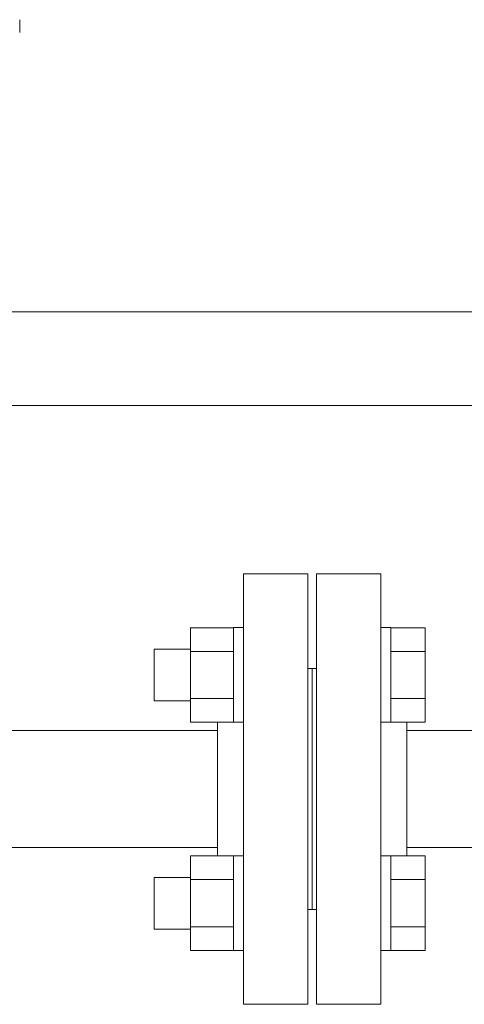
# Model space of a CAD drawing. Units: millimetres. Extents: x 3687 to 15756, y 3107 to 10075.
# Drawn here: x 9246 to 9349, y 5036 to 5265 of the extents above; entities that cross this region are included whole.
import ezdxf

# ---------------------------------------------------------------- set-up
doc = ezdxf.new("R2010")
doc.units = ezdxf.units.MM
doc.linetypes.add('実線', pattern=[0])
doc.layers.add('HI_VB', color=7, linetype='Continuous')
doc.layers.add('ガス管', color=7, linetype='Continuous')

msp = doc.modelspace()

# ---------------------------------------------------------------- linework, layer by layer
at = {"color": 3, "linetype": 'Continuous', "lineweight": 9}
for p, q in [((9189.02, 5196.6), (9409.02, 5196.6)), ((9409.02, 5174.9), (9189.02, 5174.9))]:
    msp.add_line(p, q, dxfattribs=at)
at = {"color": 6, "linetype": 'Continuous', "lineweight": 9}
for p, q in [((9285.72, 5101.27), (9285.72, 5123.27)), ((9285.72, 5123.24), (9295.72, 5123.24)), ((9295.72, 5101.27), (9295.72, 5123.27)), ((9295.72, 5123.27), (9298.02, 5123.27)), ((9298.02, 5123.27), (9298.02, 5101.27)), ((9332.32, 5123.27), (9330.02, 5123.27)), ((9330.02, 5123.27), (9330.02, 5101.27)), ((9332.32, 5101.27), (9332.32, 5123.27)), ((9340.32, 5123.24), (9332.32, 5123.24)), ((9340.32, 5101.3), (9340.32, 5123.24)), ((9277.32, 5106.27), (9277.32, 5118.27)), ((9277.32, 5118.27), (9285.72, 5118.27)), ((9285.72, 5117.75), (9295.72, 5117.75)), ((9340.32, 5117.75), (9332.32, 5117.75)), ((9277.32, 5106.27), (9285.72, 5106.27)), ((9285.72, 5106.78), (9295.72, 5106.78)), ((9340.32, 5106.78), (9332.32, 5106.78)), ((9285.72, 5101.3), (9295.72, 5101.3)), ((9295.72, 5101.27), (9298.02, 5101.27)), ((9332.32, 5101.27), (9330.02, 5101.27)), ((9340.32, 5101.3), (9332.32, 5101.3)), ((9292.02, 5099.35), (9109.52, 5099.35)), ((9292.02, 5072.15), (9109.52, 5072.15)), ((9285.72, 5048.24), (9285.72, 5070.24)), ((9285.72, 5070.21), (9295.72, 5070.21)), ((9295.72, 5048.24), (9295.72, 5070.24)), ((9295.72, 5070.24), (9298.02, 5070.24)), ((9298.02, 5070.24), (9298.02, 5048.24)), ((9332.32, 5070.24), (9330.02, 5070.24)), ((9330.02, 5070.24), (9330.02, 5048.24)), ((9332.32, 5048.24), (9332.32, 5070.24)), ((9340.32, 5070.21), (9332.32, 5070.21)), ((9340.32, 5048.27), (9340.32, 5070.21)), ((9277.32, 5053.24), (9277.32, 5065.24)), ((9277.32, 5065.24), (9285.72, 5065.24)), ((9285.72, 5064.72), (9295.72, 5064.72)), ((9340.32, 5064.72), (9332.32, 5064.72)), ((9277.32, 5053.24), (9285.72, 5053.24)), ((9285.72, 5053.75), (9295.72, 5053.75)), ((9340.32, 5053.75), (9332.32, 5053.75)), ((9285.72, 5048.27), (9295.72, 5048.27)), ((9295.72, 5048.24), (9298.02, 5048.24)), ((9332.32, 5048.24), (9330.02, 5048.24)), ((9340.32, 5048.27), (9332.32, 5048.27))]:
    msp.add_line(p, q, dxfattribs=at)
at = {"layer": 'HI_VB', "color": 3, "linetype": 'Continuous', "lineweight": 9}
msp.add_line((9246.02, 5264.5), (9246.02, 5261.5), dxfattribs=at)
at = {"layer": 'ガス管', "color": 6, "linetype": '実線', "lineweight": 9, "ltscale": 0.001}
for p, q in [((9298.02, 5135.75), (9298.02, 5035.75)), ((9298.02, 5135.75), (9313.02, 5135.75)), ((9313.02, 5135.75), (9313.02, 5035.75)), ((9315.02, 5135.75), (9315.02, 5035.75)), ((9330.02, 5135.75), (9315.02, 5135.75)), ((9330.02, 5135.75), (9330.02, 5035.75)), ((9314.02, 5113.75), (9313.02, 5113.75)), ((9314.02, 5113.75), (9314.02, 5057.75)), ((9314.02, 5113.75), (9315.02, 5113.75)), ((9314.02, 5113.75), (9314.02, 5057.75)), ((9292.02, 5101.3), (9292.02, 5070.21)), ((9336.02, 5101.3), (9336.02, 5070.21)), ((10292.02, 5099.35), (9336.02, 5099.35)), ((10292.02, 5072.15), (9336.02, 5072.15)), ((9314.02, 5057.75), (9313.02, 5057.75)), ((9314.02, 5057.75), (9315.02, 5057.75)), ((9313.02, 5035.75), (9298.02, 5035.75)), ((9315.02, 5035.75), (9330.02, 5035.75))]:
    msp.add_line(p, q, dxfattribs=at)

doc.saveas('drawing.dxf')
